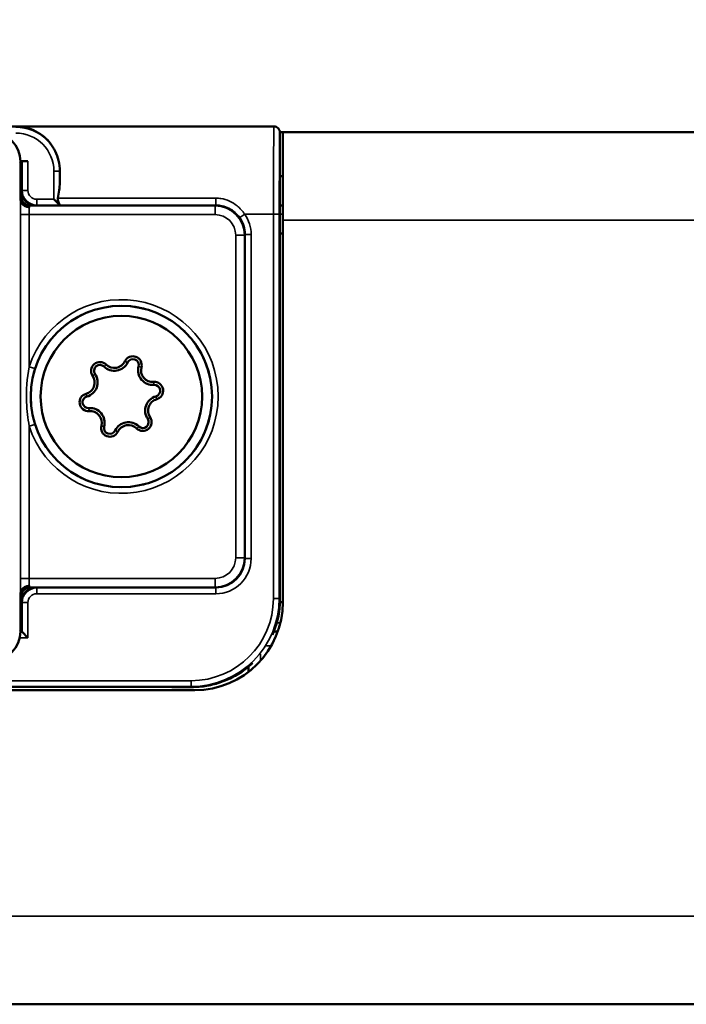
# Model space of a CAD drawing. Extents: x 5106 to 8869, y 352 to 2420.
# Drawn here: x 8502 to 8525, y 1381 to 1415 of the extents above; entities that cross this region are included whole.
import ezdxf

# ---------------------------------------------------------------- set-up
doc = ezdxf.new("R2010")
doc.units = 0
doc.layers.get('0').update_dxf_attribs({"lineweight": 25})
for name, color, linetype, lineweight in [('AM_5', 3, 'Continuous', 25), ('Sichtbar (ISO)', 7, 'Continuous', 50), ('Sichtbar schmal (ISO)', 3, 'Continuous', 35)]:
    doc.layers.add(name, color=color, linetype=linetype, lineweight=lineweight)
doc.styles.get("Standard").update_dxf_attribs({"font": 'ARIALN.TTF'})
doc.dimstyles.new('AM_DIN$0', dxfattribs={"dimtxt": 3.5, "dimasz": 2.5, "dimexe": 1, "dimexo": 1, "dimgap": 1.5, "dimtad": 1, "dimdsep": 46, "dimtxsty": 'Standard', "dimcen": 0, "dimclrd": 256, "dimclre": 256, "dimclrt": 2, "dimadec": 0, "dimazin": 2, "dimtp": 0.1, "dimtm": 0.1, "dimtfac": 0.71, "dimtdec": 3, "dimtmove": 0, "dimatfit": 3, "dimfxl": 1, "dimlwd": -1, "dimlwe": -1, "dimarcsym": 0})

# ---------------------------------------------------------------- blocks, each defined once
blk = doc.blocks.new('*D9')
at = {"layer": 'AM_5', "transparency": 16777216}
for p, q in [((8020.574, 1408.291), (8020.574, 1437.156)), ((8655.574, 1408.291), (8655.574, 1437.156)), ((8023.074, 1436.156), (8653.074, 1436.156))]:
    blk.add_line(p, q, dxfattribs=at)
for points in [[(8023.074, 1436.573), (8023.074, 1435.739), (8020.574, 1436.156)], [(8653.074, 1436.573), (8653.074, 1435.739), (8655.574, 1436.156)]]:
    blk.add_solid(points, dxfattribs=at)
at = {"layer": 'Defpoints', "color": 0, "transparency": 16777216}
for p in [(8655.574, 1436.156), (8020.574, 1407.291), (8655.574, 1407.291)]:
    blk.add_point(p, dxfattribs=at)
at = {"layer": 'AM_5', "color": 2, "transparency": 16777216, "insert": (8338.074, 1439.443), "char_height": 3.5, "attachment_point": 5}
blk.add_mtext('635', dxfattribs=at)
blk = doc.blocks.new('*D8')
at = {"layer": 'AM_5', "transparency": 16777216}
for p, q in [((8492.802, 1415.189), (8492.802, 1427.189)), ((8655.574, 1408.291), (8655.574, 1427.189)), ((8495.302, 1426.189), (8653.074, 1426.189))]:
    blk.add_line(p, q, dxfattribs=at)
for points in [[(8495.302, 1426.606), (8495.302, 1425.773), (8492.802, 1426.189)], [(8653.074, 1426.606), (8653.074, 1425.773), (8655.574, 1426.189)]]:
    blk.add_solid(points, dxfattribs=at)
at = {"layer": 'Defpoints', "color": 0, "transparency": 16777216}
for p in [(8655.574, 1426.189), (8492.802, 1414.189), (8655.574, 1407.291)]:
    blk.add_point(p, dxfattribs=at)
at = {"layer": 'AM_5', "color": 2, "transparency": 16777216, "insert": (8574.188, 1429.476), "char_height": 3.5, "attachment_point": 5}
blk.add_mtext('163', dxfattribs=at)
blk = doc.blocks.new('CDC-0252-0800-1-ACB-L_Drive_F')
at = {"layer": 'Sichtbar (ISO)'}
for p, q in [((489.947, 9.198), (455.053, 9.198)), ((489.95, 9.196), (481.174, 9.196)), ((489.95, 9.196), (489.95, 9.196)), ((490.089, 9.14), (490.091, 9.137)), ((490.25, 9), (490.15, 9)), ((490.15, -6.9), (490.15, 8.995)), ((490.25, 9), (632.5, 9)), ((490.25, 9), (490.25, 6)), ((481.315, 8.02), (481.568, 8.02)), ((481.315, 8), (481.315, 6.712)), ((481.315, 8), (481.35, 7.991)), ((481.315, 8), (481.315, 8)), ((481.35, 8), (481.315, 8)), ((481.368, 8.018), (481.35, 8)), ((481.35, 7.991), (481.35, 8)), ((481.35, 7.991), (481.35, 6.8)), ((490.15, 7.5), (490.25, 7.5)), ((481.35, 6.8), (481.35, 6.8)), ((482.652, 6.518), (482.452, 6.718)), ((481.65, 6.5), (481.65, 6.5)), ((481.65, 6.5), (487.95, 6.5)), ((482.652, 6.517), (482.652, 6.518)), ((490.15, 6.5), (490.25, 6.5)), ((490.25, -7), (490.25, 6)), ((488.95, 5.5), (488.95, -5.5)), ((490.15, 5.55), (490.25, 5.55)), ((487.95, -6.5), (481.65, -6.5)), ((481.65, -6.5), (481.65, -6.5)), ((481.315, -6.712), (481.315, -8)), ((481.35, -6.8), (481.35, -6.8)), ((481.35, -6.8), (481.35, -7.991)), ((490.25, -7), (490.149, -7)), ((490.248, -7.118), (490.246, -7)), ((481.35, -7.991), (481.315, -8)), ((481.315, -8), (481.315, -8)), ((481.315, -8), (481.35, -8)), ((481.35, -8), (481.35, -7.991)), ((481.368, -8.018), (481.35, -8)), ((481.368, -8.018), (481.568, -8.218)), ((489.945, -8), (490.078, -8)), ((489.079, -9.378), (489.082, -9.197)), ((457.75, -10), (487.25, -10)), ((2.5, -20.7), (632.5, -20.7))]:
    blk.add_line(p, q, dxfattribs=at)
for radius in [3.088, 2.75]:
    blk.add_circle((484.75, 0), radius, dxfattribs=at)
for centre, radius, start, end in [((485.142, 1.071), 0.3, 345.3826, 154.4162), ((484.019, 0.875), 0.3, 45.3826, 214.4162), ((484.019, 0.875), 0.2, 45.3826, 214.4162), ((484.51, 1.373), 0.5, 225.3826, 334.4162), ((484.51, 1.373), 0.4, 225.3826, 334.4162), ((485.142, 1.071), 0.2, 345.3826, 154.4162), ((485.819, 0.894), 0.5, 165.3826, 274.4162), ((483.441, 0.479), 0.4, 285.3826, 34.4162), ((483.441, 0.479), 0.5, 285.3826, 34.4162), ((485.819, 0.894), 0.4, 165.3826, 274.4162), ((485.873, 0.196), 0.3, 285.3826, 94.4162), ((485.873, 0.196), 0.2, 285.3826, 94.4162), ((483.627, -0.196), 0.3, 105.3826, 274.4162), ((486.059, -0.479), 0.5, 105.3826, 214.4162), ((483.627, -0.196), 0.2, 105.3826, 274.4162), ((486.059, -0.479), 0.4, 105.3826, 214.4162), ((483.681, -0.894), 0.5, 345.3826, 94.4162), ((483.681, -0.894), 0.4, 345.3826, 94.4162), ((484.358, -1.071), 0.3, 165.3826, 334.4162), ((484.99, -1.373), 0.5, 45.3826, 154.4162), ((484.99, -1.373), 0.4, 45.3826, 154.4162), ((485.481, -0.875), 0.3, 225.3826, 34.4162), ((485.481, -0.875), 0.2, 225.3826, 34.4162), ((484.358, -1.071), 0.2, 165.3826, 334.4162), ((487.25, -7), 3, 270, 0)]:
    blk.add_arc(centre, radius, start, end, dxfattribs=at)
for centre, major_axis, ratio, start_param, end_param in [((480.315, 8), (0.707, 0.707), 0.999924, 5.497825, 7.068545), ((481.568, 8.018), (-0.2, 0), 0.008727, 4.712389, 6.274459), ((482.676, 6.206), (0, 3), 0.008727, 1.059098, 1.205212), ((481.85, 7), (-0.354, -0.354), 0.999924, 5.497825, 7.068545), ((482.652, 6.717), (0, -0.2), 0.008727, 6.03646, 6.274459), ((487.95, 5.5), (0.707, -0.707), 0.999924, 0.785436, 2.356156), ((487.95, -5.5), (0.707, 0.707), 0.999924, 3.927029, 5.497749), ((487.95, -5.5), (0.707, -0.707), 0.999924, 5.497825, 7.068545), ((481.85, -7), (-0.354, 0.354), 0.999924, 5.497825, 7.068545), ((488.65, -8.4), (-0.789, -3.341), 0.381992, 2.065402, 2.12431), ((487.153, -6.903), (2.121, -2.121), 0.999934, 0.369023, 0.726452), ((480.315, -8), (0.707, -0.707), 0.999924, 5.497825, 7.068545), ((482.406, -10.029), (-15.996, 0), 0.008725, 4.411615, 5.110437)]:
    blk.add_ellipse(centre, major_axis=major_axis, ratio=ratio, start_param=start_param, end_param=end_param, dxfattribs=at)
for points, knots in [([(482.653, 7.675), (482.655, 7.921), (482.595, 8.156), (482.401, 8.552), (482.267, 8.714), (481.959, 8.981), (481.732, 9.098), (481.472, 9.164), (481.416, 9.175), (481.332, 9.187), (481.304, 9.19), (481.26, 9.193), (481.245, 9.194), (481.213, 9.195), (481.195, 9.196), (481.174, 9.196)], [0.2330059, 0.2330059, 0.2330059, 0.2330059, 0.3175814, 0.3175814, 0.4021701, 0.4021701, 0.5071836, 0.5071836, 0.5327113, 0.5327113, 0.5454751, 0.5454751, 0.5518571, 0.5518571, 0.558239, 0.558239, 0.558239, 0.558239]), ([(490.15, 8.996), (490.15, 9.006), (490.149, 9.02), (490.143, 9.049), (490.139, 9.062), (490.124, 9.098), (490.109, 9.12), (490.072, 9.156), (490.05, 9.171), (490.002, 9.191), (489.976, 9.196), (489.95, 9.196)], [-0.03228548, -0.03228548, -0.03228548, -0.03228548, -0.0274603, -0.0274603, -0.02343797, -0.02343797, -0.01561929, -0.01561929, -0.00780936, -0.00780936, 0, 0, 0, 0]), ([(481.315, 6.712), (481.315, 6.711), (481.315, 6.71), (481.315, 6.709), (481.315, 6.708), (481.315, 6.708)], [0, 0, 0, 0, 0.000323656, 0.000323656, 0.0004259055, 0.0004259055, 0.0004259055, 0.0004259055]), ([(481.615, 6.452), (481.614, 6.452), (481.614, 6.452), (481.575, 6.452), (481.538, 6.459), (481.466, 6.485), (481.433, 6.504), (481.377, 6.551), (481.355, 6.579), (481.324, 6.641), (481.316, 6.674), (481.315, 6.708)], [-0.04673375, -0.04673375, -0.04673375, -0.04673375, -0.04651565, -0.04651565, -0.03515592, -0.03515592, -0.02343728, -0.02343728, -0.0117189, -0.0117189, 0, 0, 0, 0]), ([(481.35, 6.8), (481.35, 6.761), (481.358, 6.722), (481.387, 6.65), (481.409, 6.617), (481.464, 6.561), (481.497, 6.539), (481.551, 6.516), (481.57, 6.51), (481.61, 6.502), (481.63, 6.5), (481.65, 6.5)], [0, 0, 0, 0, 0.01171711, 0.01171711, 0.02343344, 0.02343344, 0.03515144, 0.03515144, 0.04119431, 0.04119431, 0.04724267, 0.04724267, 0.04724267, 0.04724267]), ([(482.652, 6.524), (482.652, 6.528), (482.649, 6.534), (482.641, 6.553), (482.63, 6.572), (482.612, 6.607), (482.602, 6.627), (482.586, 6.671), (482.581, 6.694), (482.581, 6.717), (482.581, 6.73), (482.582, 6.742), (482.585, 6.754)], [0.20464682, 0.20464682, 0.20464682, 0.20464682, 0.20943238, 0.20943238, 0.21717078, 0.21717078, 0.22412419, 0.22412419, 0.23107759, 0.23107759, 0.23107759, 0.23471974, 0.23471974, 0.23471974, 0.23471974]), ([(481.615, -6.452), (481.614, -6.452), (481.614, -6.452), (481.575, -6.452), (481.538, -6.459), (481.466, -6.485), (481.433, -6.504), (481.377, -6.551), (481.355, -6.579), (481.324, -6.641), (481.316, -6.674), (481.315, -6.708)], [-0.04673377, -0.04673377, -0.04673377, -0.04673377, -0.04651743, -0.04651743, -0.03515719, -0.03515719, -0.02343734, -0.02343734, -0.01171868, -0.01171868, 0, 0, 0, 0]), ([(481.65, -6.5), (481.611, -6.5), (481.573, -6.507), (481.501, -6.537), (481.468, -6.558), (481.412, -6.613), (481.39, -6.645), (481.366, -6.7), (481.36, -6.719), (481.352, -6.759), (481.35, -6.78), (481.35, -6.8)], [0, 0, 0, 0, 0.01155465, 0.01155465, 0.02321939, 0.02321939, 0.0348821, 0.0348821, 0.04096099, 0.04096099, 0.04704014, 0.04704014, 0.04704014, 0.04704014]), ([(481.315, -6.708), (481.315, -6.708), (481.315, -6.709), (481.315, -6.71), (481.315, -6.711), (481.315, -6.712)], [0.0574143575, 0.0574143575, 0.0574143575, 0.0574143575, 0.0576291941, 0.0576291941, 0.057917222, 0.057917222, 0.057917222, 0.057917222]), ([(489.219, -9.076), (489.166, -9.126), (489.111, -9.174), (488.921, -9.329), (488.779, -9.426), (488.48, -9.594), (488.323, -9.665), (487.999, -9.779), (487.832, -9.823), (487.492, -9.881), (487.319, -9.896), (487.145, -9.895)], [0.2549829, 0.2549829, 0.2549829, 0.2549829, 0.2764604, 0.2764604, 0.3275231, 0.3275231, 0.3785858, 0.3785858, 0.4296484, 0.4296484, 0.4806582, 0.4806582, 0.4806582, 0.4806582])]:
    blk.add_open_spline(points, degree=3, knots=knots, dxfattribs=at)
for points in [[(490.15, 8.996), (490.15, 8.995), (490.15, 8.995), (490.15, 8.995)], [(482.585, 6.754), (482.623, 6.936), (482.651, 7.116), (482.652, 7.279)]]:
    blk.add_open_spline(points, degree=3, dxfattribs=at)
at = {"layer": 'Sichtbar schmal (ISO)'}
for p, q in [((489.947, 9.198), (455.053, 9.198)), ((489.95, 9.196), (489.947, 9.198)), ((481.283, 7.968), (481.315, 8)), ((481.368, 7.018), (481.368, 8.018)), ((481.568, 8.02), (481.568, 7.018)), ((482.452, 7.673), (482.652, 7.673)), ((482.452, 6.718), (482.452, 7.673)), ((482.653, 7.675), (482.652, 7.673)), ((482.652, 7.673), (482.652, 7.279)), ((481.35, 6.8), (481.326, 6.794)), ((481.35, 7), (481.368, 7.018)), ((481.568, 7.018), (481.368, 7.018)), ((481.868, 6.718), (481.868, 6.518)), ((481.868, 6.718), (482.452, 6.718)), ((482.585, 6.754), (487.968, 6.754)), ((487.968, 6.754), (487.968, 6.517)), ((481.626, 6.494), (481.65, 6.5)), ((487.944, 6.494), (481.626, 6.494)), ((481.868, 6.518), (481.85, 6.5)), ((482.652, 6.518), (481.868, 6.518)), ((482.652, 6.524), (482.652, 6.518)), ((487.968, 6.517), (482.652, 6.517)), ((487.95, 6.5), (487.944, 6.494)), ((487.944, 6.194), (487.944, 6.494)), ((487.95, 6.5), (487.968, 6.517)), ((481.612, 6.194), (481.312, 6.194)), ((481.312, 6.194), (481.312, -6.194)), ((481.612, 1.011), (481.612, 6.194)), ((481.612, 6.194), (487.944, 6.194)), ((488.951, 6.206), (488.787, 6.091)), ((488.951, 6.206), (489.928, 6.206)), ((490.128, 6.206), (489.928, 6.206)), ((489.928, -6.878), (489.928, 6.206)), ((490.128, 6.206), (490.128, -6.878)), ((490.25, 6.205), (490.15, 6.205)), ((490.25, 6), (632.5, 6)), ((488.644, 5.494), (488.644, -5.494)), ((488.644, 5.494), (488.944, 5.494)), ((488.944, 5.494), (488.95, 5.5)), ((488.944, -5.494), (488.944, 5.494)), ((488.968, 5.518), (488.95, 5.5)), ((489.168, 5.518), (488.968, 5.518)), ((488.968, -5.518), (488.968, 5.518)), ((489.168, 5.518), (489.168, -5.518)), ((481.803, 0.95), (481.612, 1.011)), ((484.159, 1.017), (484.229, 1.088)), ((484.961, 1.157), (484.871, 1.2)), ((485.335, 1.02), (485.432, 0.995)), ((483.771, 0.705), (483.854, 0.762)), ((485.858, 0.395), (485.85, 0.495)), ((483.574, -0.003), (483.547, 0.093)), ((485.926, 0.003), (485.953, -0.093)), ((483.642, -0.395), (483.65, -0.495)), ((481.612, -1.011), (481.803, -0.95)), ((484.165, -1.02), (484.068, -0.995)), ((485.646, -0.762), (485.729, -0.705)), ((481.612, -6.194), (481.612, -1.011)), ((484.539, -1.157), (484.629, -1.2)), ((485.341, -1.017), (485.271, -1.088)), ((488.644, -5.494), (488.944, -5.494)), ((488.95, -5.5), (488.944, -5.494)), ((488.95, -5.5), (488.968, -5.518)), ((489.168, -5.518), (488.968, -5.518)), ((481.312, -6.194), (481.612, -6.194)), ((487.944, -6.194), (481.612, -6.194)), ((487.944, -6.194), (487.944, -6.494)), ((481.65, -6.5), (481.626, -6.494)), ((481.626, -6.494), (487.944, -6.494)), ((481.85, -6.5), (481.868, -6.518)), ((481.868, -6.718), (481.868, -6.518)), ((481.868, -6.518), (487.968, -6.518)), ((487.944, -6.494), (487.95, -6.5)), ((487.968, -6.518), (487.95, -6.5)), ((487.968, -6.718), (487.968, -6.518)), ((481.326, -6.794), (481.35, -6.8)), ((481.368, -7.018), (481.35, -7)), ((481.568, -7.018), (481.368, -7.018)), ((481.368, -8.018), (481.368, -7.018)), ((481.568, -7.018), (481.568, -8.218)), ((487.968, -6.718), (481.868, -6.718)), ((490.128, -6.878), (489.928, -6.878)), ((490.128, -6.878), (490.15, -6.9)), ((490.25, -7.013), (490.25, -7)), ((490.043, -7.705), (490.166, -7.705)), ((481.315, -8), (481.283, -7.968)), ((481.315, -8.018), (481.368, -8.018)), ((481.568, -8.218), (481.291, -8.218)), ((489.853, -8.491), (489.695, -8.491)), ((489.49, -8.78), (489.486, -9)), ((457.872, -9.678), (487.128, -9.678)), ((487.128, -9.878), (487.128, -9.678)), ((487.128, -9.878), (457.872, -9.878)), ((487.145, -9.895), (487.128, -9.878)), ((632.5, -17.7), (2.5, -17.7))]:
    blk.add_line(p, q, dxfattribs=at)
for radius in [3.297, 3.097]:
    blk.add_arc((484.75, 0), radius, 197.8684, 162.1316, dxfattribs=at)
for centre, major_axis, ratio, start_param, end_param in [((481.152, 7.673), (1.061, 1.061), 0.999944, 5.497825, 7.068545), ((489.952, 6.206), (0, 3), 0.008145, 0.08343, 1.570796), ((489.947, 8.998), (0.141, 0.141), 0.999924, 0, 0.785436), ((481.152, 7.673), (0.919, 0.919), 0.999924, 5.497825, 7.068545), ((490.152, 6.206), (0, -2.8), 0.008727, 3.230372, 4.712389), ((481.318, 6.194), (0, -0.6), 0.008727, 3.670237, 4.712389), ((481.326, 6.194), (0, -0.6), 0.034921, 3.150319, 3.683467), ((481.626, 6.794), (0.073, -0.291), 0.999353, 4.467652, 6.038144), ((481.868, 7.018), (-0.354, -0.354), 0.999985, 5.497825, 7.068545), ((481.868, 7.018), (-0.212, -0.212), 0.999924, 5.497825, 7.068545), ((481.618, 6.194), (0, 0.3), 0.017454, 0.536266, 1.570796), ((481.626, 6.194), (0, 0.3), 0.069842, 0.008727, 0.536266), ((487.944, 5.494), (0.707, 0.707), 0.99997, 5.497825, 7.068545), ((487.944, 5.494), (0.495, 0.495), 0.999924, 5.497825, 7.068545), ((487.968, 5.518), (0.707, 0.707), 0.999893, 5.497825, 6.108514), ((487.968, 5.518), (0.849, 0.849), 0.999924, 5.497825, 6.108514), ((487.944, -5.494), (0.707, -0.707), 0.99997, 5.497825, 7.068545), ((487.944, -5.494), (0.495, -0.495), 0.999924, 5.497825, 7.068545), ((487.968, -5.518), (0.707, -0.707), 0.999893, 5.497825, 7.068545), ((487.968, -5.518), (0.849, -0.849), 0.999924, 5.497825, 7.068545), ((481.318, -6.194), (0, -0.6), 0.008727, 4.712389, 5.754541), ((481.618, -6.194), (0, 0.3), 0.017454, 1.570796, 2.605334), ((481.626, -6.794), (0.073, 0.291), 0.999353, 0.245041, 1.815533), ((481.868, -7.018), (-0.354, 0.354), 0.999985, 5.497825, 7.068545), ((481.626, -6.194), (0, 0.3), 0.069842, 2.605334, 3.132866), ((481.326, -6.194), (0, -0.6), 0.034921, 5.741311, 6.274459), ((481.868, -7.018), (-0.212, 0.212), 0.999924, 5.497825, 7.068545), ((487.128, -6.878), (2.121, -2.121), 0.999934, 5.497825, 7.068545), ((487.128, -6.878), (1.98, -1.98), 0.999924, 5.497825, 7.068545), ((482.406, -10.029), (16, 0), 0.008727, 1.270068, 1.968982)]:
    blk.add_ellipse(centre, major_axis=major_axis, ratio=ratio, start_param=start_param, end_param=end_param, dxfattribs=at)
for points, knots in [([(487.968, 6.754), (488.026, 6.754), (488.084, 6.75), (488.34, 6.71), (488.53, 6.624), (488.791, 6.414), (488.879, 6.316), (488.951, 6.206)], [-0.1153361, -0.1153361, -0.1153361, -0.1153361, -0.0979336, -0.0979336, -0.0376668, -0.0376668, 0, 0, 0, 0]), ([(488.787, 6.091), (488.727, 6.177), (488.654, 6.253), (488.437, 6.417), (488.278, 6.483), (488.064, 6.514), (488.016, 6.517), (487.968, 6.517)], [0, 0, 0, 0, 0.0376668, 0.0376668, 0.0979336, 0.0979336, 0.1153361, 0.1153361, 0.1153361, 0.1153361]), ([(481.612, 1.011), (481.537, 0.623), (481.506, 0.211), (481.53, -0.473), (481.561, -0.748), (481.612, -1.011)], [-1.570796, -1.570796, -1.570796, -1.570796, 2.171872, 2.171872, 4.712389, 4.712389, 4.712389, 4.712389]), ([(481.803, -0.95), (481.723, -0.702), (481.674, -0.445), (481.636, 0.198), (481.685, 0.585), (481.803, 0.95)], [-4.712389, -4.712389, -4.712389, -4.712389, -2.171872, -2.171872, 1.570796, 1.570796, 1.570796, 1.570796]), ([(487.145, -9.895), (487.452, -9.896), (487.756, -9.85), (488.482, -9.625), (488.886, -9.391), (489.221, -9.074)], [-0.4807111, -0.4807111, -0.4807111, -0.4807111, -0.3907592, -0.3907592, -0.2547749, -0.2547749, -0.2547749, -0.2547749])]:
    blk.add_open_spline(points, degree=3, knots=knots, dxfattribs=at)
blk = doc.blocks.new('CDC-0252-0800-1-ACB-L_Drive+cable_F')
blk.add_blockref('CDC-0252-0800-1-ACB-L_Drive_F', (0, 0))
blk = doc.blocks.new('CDC-0252-0800-1-ACB-L_F')
blk.add_blockref('CDC-0252-0800-1-ACB-L_Drive+cable_F', (0, 0))

msp = doc.modelspace()

# ---------------------------------------------------------------- block references
msp.add_blockref('CDC-0252-0800-1-ACB-L_F', (8020.574, 1401.991))

# ---------------------------------------------------------------- dimensions: what is measured, and where the dimension line sits
at = {"layer": 'AM_5'}
for base, p1, override, picture, middle in [((8655.574, 1436.156), (8020.574, 1407.291), {"dimpost": ''}, '*D9', (8338.074, 1439.443)), ((8655.574, 1426.189), (8492.802, 1414.189), {"dimdec": 0}, '*D8', (8574.188, 1429.476))]:
    dim = msp.add_linear_dim(base=base, p1=p1, p2=(8655.574, 1407.291), dimstyle='AM_DIN$0', override=override, dxfattribs=at)
    dim.commit()
    dim.dimension.update_dxf_attribs({"geometry": picture, "text_midpoint": middle})

doc.saveas('drawing.dxf')
